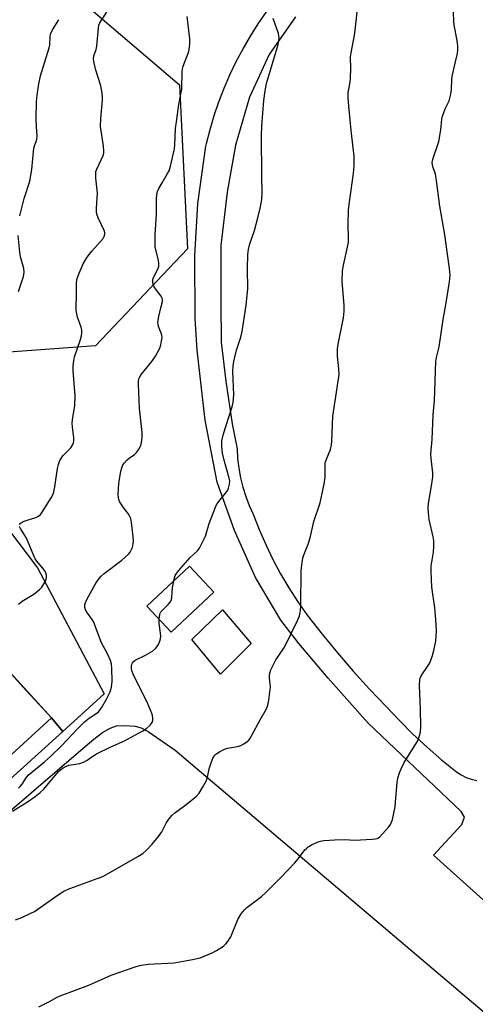
# Model space of a CAD drawing. Units: inches. Extents: x 1261771 to 1267771, y 593449 to 597450.
# Drawn here: x 1262081 to 1262242, y 594458 to 594804 of the extents above; entities that cross this region are included whole.
import ezdxf

# ---------------------------------------------------------------- set-up
doc = ezdxf.new("R2010")
doc.units = ezdxf.units.IN
doc.header["$MEASUREMENT"] = 0
for name, color, linetype in [('BLDG-Footprint', 5, 'Continuous'), ('CULTRL-Pad', 6, 'Continuous'), ('NTRL-Pasture Land', 2, 'Continuous'), ('NTRL-Trees', 3, 'Continuous'), ('TRANS-Driveway', 251, 'Continuous'), ('Undefined', 1, 'Continuous')]:
    doc.layers.add(name, color=color, linetype=linetype)

msp = doc.modelspace()

# ---------------------------------------------------------------- linework, layer by layer
at = {"layer": 'BLDG-Footprint'}
for points, elevation in [([(1262149.65, 594602.73), (1262134.69, 594588.68), (1262126.11, 594597.82), (1262141.07, 594611.87)], 735.47), ([(1262162.85, 594584.69), (1262152.09, 594573.83), (1262141.93, 594586), (1262152.77, 594596.47)], 736.81), ([(1262092.53, 594558.48), (1262054.23, 594523.44), (1262032.47, 594547.22), (1262070.77, 594582.27)], 731.98)]:
    msp.add_lwpolyline(points, close=True, dxfattribs=dict(at, elevation=elevation))
at = {"layer": 'CULTRL-Pad'}
msp.add_lwpolyline([(1262096.57, 594553.75), (1262054.29, 594515.56), (1262041.22, 594527.93), (1262045.99, 594532.45), (1262054.23, 594523.44), (1262092.53, 594558.48)], close=True, dxfattribs=at)
at = {"layer": 'NTRL-Pasture Land'}
msp.add_lwpolyline([(1262074.58, 594424.35), (1262016.43, 594477.46), (1262009.58, 594484.24), (1262008.48, 594487.42), (1262009.91, 594491.06), (1262028.98, 594511.47), (1262032.63, 594513.99), (1262036.28, 594514.14), (1262051.79, 594508.55), (1262055.75, 594508.38), (1262058.76, 594509.32), (1262102.91, 594547.1), (1262107.45, 594551.01), (1262110.58, 594553.38), (1262113.25, 594554.94), (1262115.46, 594555.71), (1262118.15, 594555.86), (1262121.96, 594555.56), (1262124.11, 594554.97), (1262126.58, 594553.74), (1262136.04, 594547.14), (1262270.35, 594433.31)], dxfattribs=at)
at = {"layer": 'NTRL-Trees'}
msp.add_polyline3d([(1261902.2, 594574.47, 0), (1261845.72, 594566.12, 0), (1261770.77, 594597.56, 0), (1261770.78, 594776.07, 0), (1261799.28, 594810.42, 0), (1261791.52, 594837.12, 0), (1261770.78, 594860.06, 0), (1261770.82, 595326.47, 0), (1261951.32, 594963.42, 0), (1261990.03, 594935.9, 0), (1262047.73, 594906.1, 0), (1262060, 594866.6, 0), (1262068.14, 594840.38, 0), (1262137.63, 594781.06, 0), (1262140.45, 594723.43, 0), (1262108.06, 594689.25, 0), (1262042.14, 594684.49, 0), (1262024.47, 594681.22, 0), (1261946.33, 594584.01, 0)], close=True, dxfattribs=at)
at = {"layer": 'TRANS-Driveway'}
for points in [[(1262259.54, 594480.95), (1262226.91, 594510.26), (1262236.98, 594521.07), (1262237.87, 594523.59), (1262236.66, 594525.59), (1262203.93, 594556.7), (1262189.92, 594572.42), (1262179.63, 594584.6), (1262173.27, 594592.89), (1262164.29, 594607.89), (1262156.93, 594624.42), (1262150.91, 594641.43), (1262146.62, 594663.15), (1262143.88, 594687.82), (1262143.08, 594698.96), (1262143.02, 594720.96), (1262144.09, 594739.33), (1262146.89, 594759.52), (1262147.1, 594760.41), (1262148.36, 594765.37), (1262149.81, 594770.28), (1262151.47, 594775.13), (1262153.32, 594779.91), (1262155.35, 594784.61), (1262157.58, 594789.23), (1262159.98, 594793.75), (1262162.57, 594798.18), (1262165.33, 594802.49), (1262168.26, 594806.69)], [(1262178.43, 594804.97), (1262169.16, 594791.68), (1262162.21, 594776.77), (1262157.3, 594759.84), (1262154.37, 594743.32), (1262152.18, 594724.55), (1262152.11, 594704.55), (1262152.24, 594690.54), (1262153.9, 594676.94), (1262156.17, 594661.86), (1262157.86, 594653.1), (1262158.05, 594649.7), (1262158.45, 594646.3), (1262159.06, 594642.95), (1262159.88, 594639.63), (1262160.9, 594636.37), (1262162.12, 594633.18), (1262163.53, 594630.07), (1262165.64, 594624.7), (1262167.95, 594619.42), (1262170.47, 594614.23), (1262173.19, 594609.14), (1262176.11, 594604.17), (1262179.21, 594599.31), (1262182.5, 594594.57), (1262187.74, 594587.88), (1262193.14, 594581.32), (1262198.7, 594574.9), (1262204.42, 594568.62), (1262210.29, 594562.49), (1262214.94, 594557.58), (1262219.74, 594552.81), (1262224.69, 594548.2), (1262229.79, 594543.76), (1262235.02, 594539.48), (1262236.66, 594538.42), (1262238.41, 594537.57), (1262240.25, 594536.92), (1262242.15, 594536.5)]]:
    msp.add_lwpolyline(points, dxfattribs=at)
msp.add_polyline3d([(1262045.99, 594666.12, 0), (1262087.61, 594611.31, 0), (1262111.17, 594566.98, 0), (1262096.57, 594553.75, 0), (1262092.53, 594558.48, 0), (1262083.85, 594567.97, 0), (1262070.77, 594582.27, 0)], dxfattribs=at)
at = {"layer": 'Undefined'}
for points, elevation in [([(1262088.18, 594456.91), (1262091.83, 594458.76), (1262094.63, 594460.28), (1262095.68, 594460.74), (1262105.68, 594464.54), (1262113.6, 594467.99), (1262122.42, 594471.1), (1262124.11, 594471.51), (1262126.69, 594471.93), (1262135.74, 594472.42), (1262142.23, 594473.56), (1262144.85, 594474.14), (1262149.1, 594475.91), (1262150.61, 594476.75), (1262153.03, 594478.29), (1262153.89, 594479.01), (1262154.6, 594479.85), (1262155.22, 594480.76), (1262155.63, 594481.53), (1262158.13, 594487.61), (1262159.36, 594489.64), (1262160.42, 594491.04), (1262161.35, 594491.85), (1262166.44, 594495.67), (1262167.96, 594497.06), (1262173.16, 594502.3), (1262178.18, 594507.59), (1262179.32, 594508.91), (1262181.73, 594512.07), (1262182.25, 594512.63), (1262182.85, 594513.13), (1262184.08, 594513.81), (1262186.42, 594514.87), (1262187.22, 594515.14), (1262188.35, 594515.36), (1262190.37, 594515.56), (1262192.12, 594515.64), (1262195.63, 594515.69), (1262199.14, 594515.51), (1262205.4, 594515.82), (1262206.56, 594515.94), (1262207.11, 594516.07), (1262207.6, 594516.3), (1262208.03, 594516.64), (1262211.12, 594520.03), (1262211.64, 594520.7), (1262212.05, 594521.44), (1262212.48, 594522.83), (1262213.42, 594527.17), (1262213.63, 594528.95), (1262214.18, 594535.82), (1262214.45, 594537.25), (1262215.02, 594539.19), (1262215.53, 594540.53), (1262216.69, 594542.86), (1262221.19, 594550.11), (1262221.7, 594551.15), (1262222.17, 594552.49), (1262222.4, 594553.6), (1262222.47, 594555.37), (1262222.38, 594561.61), (1262222.06, 594569.89), (1262222.13, 594571.93), (1262222.27, 594572.47), (1262222.63, 594573.23), (1262225.11, 594576.87), (1262225.54, 594577.64), (1262226, 594578.74), (1262226.58, 594580.42), (1262227.2, 594582.67), (1262227.73, 594585.47), (1262227.95, 594587.16), (1262227.96, 594589.25), (1262227.81, 594593.14), (1262227.38, 594597.24), (1262226.36, 594604.43), (1262226.08, 594610.07), (1262226.15, 594611.84), (1262227, 594616.82), (1262227.12, 594618.91), (1262227.11, 594620.71), (1262226.89, 594622.17), (1262225.48, 594628.25), (1262225.19, 594630.56), (1262225.1, 594632.3), (1262225.25, 594633.74), (1262226.54, 594641.55), (1262226.77, 594643.29), (1262226.73, 594644.68), (1262226.16, 594649.68), (1262226.05, 594651.36), (1262226.5, 594656.34), (1262226.87, 594665.08), (1262227.34, 594670.01), (1262227.74, 594683.82), (1262227.96, 594685.16), (1262228.9, 594689.01), (1262230.32, 594698.53), (1262231.34, 594703.78), (1262232.6, 594711.85), (1262232.76, 594714.21), (1262232.61, 594716.49), (1262231.86, 594721.5), (1262230.95, 594728.39), (1262229.24, 594738.42), (1262227.94, 594748.26), (1262227.63, 594749.69), (1262226.7, 594752.38), (1262226.58, 594752.96), (1262226.54, 594753.8), (1262226.68, 594754.84), (1262226.91, 594755.66), (1262228.42, 594759.77), (1262228.82, 594761.17), (1262229.56, 594765.22), (1262229.94, 594768.96), (1262230.14, 594770.1), (1262231.01, 594772.62), (1262232.42, 594775.5), (1262233.05, 594777.73), (1262233.33, 594779.45), (1262233.41, 594782.91), (1262233.51, 594784.05), (1262234.63, 594788.64), (1262235.36, 594792.05), (1262235.55, 594793.48), (1262235.5, 594794.61), (1262235.24, 594796.6), (1262234.24, 594802.1), (1262234.05, 594803.55), (1262233.93, 594809.19)], 740), ([(1262079.93, 594487.44), (1262082.13, 594488.34), (1262085.34, 594489.8), (1262086.57, 594490.45), (1262087.75, 594491.19), (1262094.57, 594496.06), (1262096.95, 594497.52), (1262098.5, 594498.25), (1262102.54, 594499.86), (1262109, 594502.1), (1262110.62, 594502.77), (1262113.36, 594504.22), (1262123, 594509.71), (1262124.69, 594510.81), (1262125.9, 594511.91), (1262128.01, 594514.07), (1262130.22, 594516.78), (1262131.37, 594518.47), (1262132.9, 594521.53), (1262133.87, 594522.92), (1262134.94, 594524.22), (1262136.02, 594525.15), (1262139.07, 594527.33), (1262140.44, 594528.41), (1262143.57, 594531.03), (1262144.55, 594532.06), (1262145.74, 594534.01), (1262147.06, 594536.54), (1262147.42, 594537.65), (1262148.07, 594540.56), (1262148.47, 594541.95), (1262149.37, 594544.33), (1262149.75, 594545.05), (1262150.09, 594545.47), (1262150.72, 594545.98), (1262151.65, 594546.59), (1262153.39, 594547.49), (1262154.53, 594547.8), (1262158.06, 594548.44), (1262159.18, 594548.79), (1262160.19, 594549.34), (1262161.39, 594550.15), (1262162.02, 594550.71), (1262162.37, 594551.16), (1262163.1, 594552.42), (1262165.94, 594557.84), (1262168.17, 594561.64), (1262168.74, 594562.97), (1262169.05, 594564.71), (1262169.59, 594569.43), (1262169.56, 594570.3), (1262169.22, 594572.59), (1262169.22, 594573.42), (1262169.36, 594574.19), (1262169.77, 594575.42), (1262170.63, 594577.3), (1262171.44, 594578.86), (1262174.26, 594583.06), (1262174.98, 594584.29), (1262179.25, 594593.01), (1262179.73, 594594.08), (1262179.98, 594594.89), (1262180.17, 594596.26), (1262180.26, 594597.95), (1262180.37, 594610.26), (1262180.72, 594613.16), (1262181, 594614.62), (1262181.25, 594615.47), (1262182.85, 594619.62), (1262183.57, 594621.79), (1262184.92, 594627.55), (1262187.07, 594634.13), (1262188.47, 594640.83), (1262188.83, 594643.16), (1262188.81, 594647.04), (1262188.89, 594648.12), (1262189.28, 594649.43), (1262190.72, 594652.87), (1262191.06, 594654.48), (1262191.19, 594655.84), (1262191.54, 594664.56), (1262193.68, 594678.35), (1262193.72, 594679.49), (1262193.63, 594681.19), (1262193.13, 594685.69), (1262193.17, 594688.2), (1262193.42, 594689.87), (1262195.29, 594699.11), (1262195.53, 594701.46), (1262195.5, 594703.51), (1262194.87, 594712.04), (1262194.97, 594715.58), (1262195.25, 594717.72), (1262196.73, 594724.01), (1262197.02, 594725.73), (1262197.08, 594727.19), (1262196.94, 594731.92), (1262197.1, 594737.12), (1262197.53, 594740.7), (1262198.84, 594749.84), (1262199.05, 594752.74), (1262199.08, 594754.52), (1262199, 594756.01), (1262197.94, 594765.01), (1262197.7, 594768.81), (1262197.12, 594773.58), (1262196.92, 594776.5), (1262196.97, 594778.22), (1262197.65, 594782.17), (1262197.81, 594783.58), (1262197.85, 594786.69), (1262197.79, 594790.9), (1262197.99, 594792.34), (1262199.19, 594798.54), (1262199.45, 594800.24), (1262200.17, 594807.68)], 738), ([(1262081.35, 594626.5), (1262081.59, 594626.84), (1262082.66, 594627.52), (1262083.7, 594627.94), (1262087.04, 594628.98), (1262088.05, 594629.43), (1262088.68, 594629.96), (1262089.36, 594630.88), (1262092.49, 594635.83), (1262093.27, 594637.39), (1262093.79, 594639.71), (1262094.66, 594646.17), (1262095.04, 594647.58), (1262095.54, 594648.94), (1262095.94, 594649.7), (1262096.63, 594650.61), (1262099.33, 594653.42), (1262099.96, 594654.42), (1262100.3, 594655.22), (1262100.42, 594655.99), (1262100.43, 594657.05), (1262099.95, 594660.74), (1262099.89, 594662.15), (1262100, 594663.32), (1262100.78, 594668.34), (1262100.91, 594671.78), (1262100.22, 594680.52), (1262100.22, 594682.26), (1262100.44, 594684.03), (1262100.71, 594685.49), (1262102.68, 594691.2), (1262103.12, 594692.87), (1262103.27, 594693.99), (1262103.23, 594694.8), (1262103.01, 594695.86), (1262101.72, 594699.41), (1262101.45, 594700.54), (1262101.28, 594701.7), (1262101.24, 594703.44), (1262101.38, 594706.61), (1262101.43, 594711.18), (1262101.54, 594712.59), (1262101.8, 594713.62), (1262102.27, 594714.86), (1262103.75, 594718.14), (1262104.38, 594719.36), (1262105.19, 594720.52), (1262106.77, 594722.54), (1262110.74, 594727.09), (1262111.16, 594727.79), (1262111.38, 594728.52), (1262111.37, 594729.04), (1262111.22, 594729.57), (1262108.96, 594734.32), (1262108.5, 594735.59), (1262108.37, 594736.39), (1262108.37, 594737.75), (1262108.75, 594742.94), (1262108.68, 594744.04), (1262108.18, 594748.28), (1262108.13, 594750.02), (1262108.22, 594750.59), (1262108.51, 594751.41), (1262110.73, 594756.24), (1262110.94, 594757.05), (1262110.99, 594757.85), (1262110.83, 594759.47), (1262110, 594764.94), (1262109.87, 594766.39), (1262109.92, 594769.27), (1262110.49, 594775.75), (1262110.5, 594776.63), (1262110.37, 594778.1), (1262109.97, 594780.73), (1262108.15, 594786.24), (1262107.57, 594788.78), (1262107.39, 594790.19), (1262107.53, 594791.25), (1262108.25, 594793.51), (1262108.49, 594794.62), (1262108.81, 594797.28), (1262109.08, 594801), (1262109.29, 594802.1), (1262109.62, 594802.87), (1262110.2, 594803.85), (1262112.91, 594807.96)], 732), ([(1262081.01, 594533.78), (1262081.6, 594534.34), (1262082.28, 594535.18), (1262083.64, 594537.47), (1262084.35, 594538.34), (1262090.17, 594543.1), (1262092.26, 594544.97), (1262096.11, 594548.7), (1262101.83, 594554.76), (1262104.22, 594557.06), (1262106, 594558.51), (1262108.22, 594559.89), (1262109.13, 594560.62), (1262110.15, 594562.02), (1262111.93, 594565.07), (1262113.2, 594567.68), (1262113.74, 594569.3), (1262113.91, 594571.25), (1262113.84, 594575.93), (1262113.71, 594577.36), (1262113.39, 594578.65), (1262112.3, 594581.05), (1262110.13, 594584.91), (1262108.22, 594590.2), (1262107.43, 594592.13), (1262106.85, 594593.12), (1262105.04, 594595.71), (1262104.56, 594596.54), (1262104.33, 594597.29), (1262104.34, 594598.28), (1262104.53, 594599.04), (1262105.03, 594600.11), (1262108.23, 594605.84), (1262109.31, 594607.49), (1262110.08, 594608.32), (1262111.12, 594609.28), (1262117.31, 594613.97), (1262119.71, 594616.11), (1262120.26, 594616.74), (1262120.65, 594617.41), (1262121.03, 594618.46), (1262121.35, 594619.82), (1262121.43, 594620.67), (1262121.34, 594622.14), (1262120.78, 594627.15), (1262120.49, 594628.58), (1262120.16, 594629.34), (1262119.59, 594630.3), (1262117.75, 594632.62), (1262116.93, 594633.82), (1262116.53, 594634.58), (1262116.29, 594635.27), (1262116.15, 594636), (1262116.09, 594637.15), (1262116.23, 594640.92), (1262116.96, 594645.19), (1262117.31, 594646.44), (1262117.72, 594647.42), (1262118.22, 594648.13), (1262119.22, 594649.2), (1262119.88, 594649.77), (1262121.74, 594651.1), (1262122.51, 594651.86), (1262123.15, 594652.79), (1262123.84, 594654.01), (1262124.15, 594654.78), (1262124.28, 594655.35), (1262124.45, 594657.11), (1262124.49, 594658.89), (1262123.52, 594667.32), (1262123.17, 594675.71), (1262123.21, 594676.85), (1262123.36, 594677.69), (1262123.65, 594678.42), (1262124.22, 594679.35), (1262127.84, 594683.74), (1262129.13, 594685.71), (1262130.69, 594688.53), (1262131.05, 594689.62), (1262131.33, 594691.03), (1262131.46, 594692.16), (1262131.4, 594693), (1262131.19, 594693.8), (1262130.28, 594696.11), (1262130.1, 594696.87), (1262130.03, 594697.64), (1262130.3, 594699.61), (1262131, 594702.69), (1262131.62, 594704.85), (1262131.65, 594705.58), (1262131.52, 594706.07), (1262131.12, 594706.78), (1262129.52, 594708.83), (1262128.7, 594710.06), (1262128.34, 594710.84), (1262128.21, 594711.66), (1262128.26, 594712.5), (1262128.39, 594713.05), (1262130.08, 594716.47), (1262130.29, 594717.27), (1262130.36, 594718.09), (1262130.24, 594719.47), (1262129.25, 594723.06), (1262129.09, 594723.9), (1262129.03, 594724.74), (1262129.11, 594728.43), (1262129.5, 594735.62), (1262129.55, 594741.01), (1262129.63, 594742.49), (1262129.87, 594743.55), (1262130.33, 594744.6), (1262131.47, 594746.66), (1262133.41, 594749.86), (1262133.93, 594750.88), (1262134.44, 594752.52), (1262135.89, 594758.55), (1262136.02, 594759.95), (1262136.26, 594765.74), (1262136.5, 594768.11), (1262137.35, 594774.19), (1262138.13, 594777.79), (1262138.38, 594779.4), (1262138.58, 594785.93), (1262138.84, 594787.27), (1262139.22, 594788.58), (1262140.78, 594792.43), (1262141.01, 594793.53), (1262141.27, 594795.49), (1262141.29, 594797.19), (1262140.27, 594805.12)], 734), ([(1262081.39, 594735), (1262083.01, 594741.14), (1262084.93, 594747.18), (1262085.62, 594751.35), (1262086.36, 594758.86), (1262086.57, 594759.65), (1262087.25, 594761.2), (1262087.47, 594761.96), (1262087.5, 594763.09), (1262087.28, 594766.29), (1262087.19, 594769.29), (1262087.28, 594775.07), (1262087.5, 594777.41), (1262088.1, 594781.45), (1262088.76, 594784.18), (1262091.78, 594794.08), (1262091.96, 594795.17), (1262092.06, 594797.89), (1262092.26, 594798.91), (1262092.99, 594800.46), (1262095.12, 594803.98)], 730), ([(1262135.57, 594606.7), (1262135.81, 594607.72), (1262136.11, 594608.51), (1262137.21, 594610.15), (1262141.42, 594614.83), (1262143.99, 594617.28), (1262144.64, 594618.21), (1262146.73, 594622.44), (1262148.01, 594626.79), (1262150.26, 594632.59), (1262150.67, 594633.37), (1262151.5, 594634.59), (1262153.9, 594637.58), (1262154.56, 594638.53), (1262154.9, 594639.31), (1262155.21, 594640.72), (1262155.27, 594641.87), (1262155.13, 594642.74), (1262153.63, 594647.83), (1262152.72, 594651.4), (1262152.51, 594653.93), (1262152.53, 594655.9), (1262153.06, 594658.33), (1262155.95, 594667.14), (1262156.27, 594668.28), (1262156.47, 594669.44), (1262156.69, 594672.07), (1262156.41, 594680.27), (1262156.48, 594682.21), (1262156.73, 594683.84), (1262157.61, 594687.73), (1262159.15, 594692.39), (1262159.69, 594694.32), (1262161.08, 594703.61), (1262161.69, 594709.38), (1262161.53, 594716.37), (1262161.69, 594721.4), (1262161.86, 594723.14), (1262162.29, 594724.8), (1262163.94, 594729.83), (1262165.33, 594734.82), (1262166.14, 594738.22), (1262166.62, 594740.81), (1262166.71, 594743.44), (1262166.54, 594748.46), (1262166.61, 594752.64), (1262166.45, 594759.74), (1262166.48, 594763.19), (1262166.63, 594766.64), (1262167.27, 594775.61), (1262167.69, 594779.01), (1262168.21, 594781.49), (1262172.3, 594795.25), (1262172.61, 594796.65), (1262172.7, 594797.49), (1262172.61, 594798.34), (1262172.38, 594799.17), (1262170.52, 594804.44)], 736), ([(1262080.95, 594708.37), (1262082.68, 594713.73), (1262082.96, 594715.15), (1262082.81, 594716.48), (1262081.68, 594720.54), (1262081.4, 594722.26), (1262080.84, 594728.1)], 730), ([(1262081, 594598.48), (1262082.31, 594599.48), (1262086.34, 594601.95), (1262088.37, 594603.61), (1262089.13, 594604.45), (1262089.92, 594605.6), (1262090.48, 594606.56), (1262090.76, 594607.31), (1262090.82, 594607.86), (1262090.77, 594608.69), (1262090.58, 594609.51), (1262090.37, 594610), (1262089.59, 594611.09), (1262087.44, 594613.55), (1262086.83, 594614.47), (1262086.08, 594616.02), (1262083.76, 594621.63), (1262083.21, 594622.64), (1262081.66, 594625.05), (1262081.37, 594625.81)], 732), ([(1262130.45, 594593.2), (1262130.65, 594594.85), (1262130.81, 594595.37), (1262131.06, 594595.83), (1262131.58, 594596.42), (1262133.63, 594598.31), (1262134.35, 594599.23), (1262134.75, 594599.98), (1262134.95, 594600.8), (1262135.19, 594604.33), (1262135.57, 594606.7)], 736), ([(1262078.82, 594525.69), (1262084.09, 594528.96), (1262086.8, 594530.89), (1262088.58, 594532.31), (1262089.85, 594533.48), (1262095.08, 594539.62), (1262095.72, 594540.21), (1262096.65, 594540.88), (1262097.9, 594541.57), (1262098.68, 594541.84), (1262102.54, 594542.49), (1262103.88, 594542.89), (1262105.13, 594543.63), (1262107.12, 594545.08), (1262108.4, 594545.83), (1262113.18, 594548.25), (1262118.27, 594550.4), (1262124.77, 594553.96), (1262126.01, 594554.75), (1262127.27, 594555.97), (1262127.95, 594556.88), (1262128.21, 594557.67), (1262128.23, 594558.5), (1262127.94, 594559.82), (1262126.29, 594563.99), (1262121.4, 594573.49), (1262120.84, 594575.17), (1262120.75, 594575.75), (1262120.76, 594576.58), (1262120.89, 594577.39), (1262121.07, 594577.88), (1262121.57, 594578.46), (1262122.26, 594578.89), (1262125.63, 594580.51), (1262128.1, 594581.95), (1262129.2, 594582.88), (1262129.78, 594583.54), (1262130.26, 594584.26), (1262130.82, 594585.78), (1262131.01, 594587.13), (1262130.94, 594588.28), (1262130.5, 594591.73), (1262130.45, 594593.2)], 736)]:
    msp.add_lwpolyline(points, dxfattribs=dict(at, elevation=elevation))

doc.saveas('drawing.dxf')
